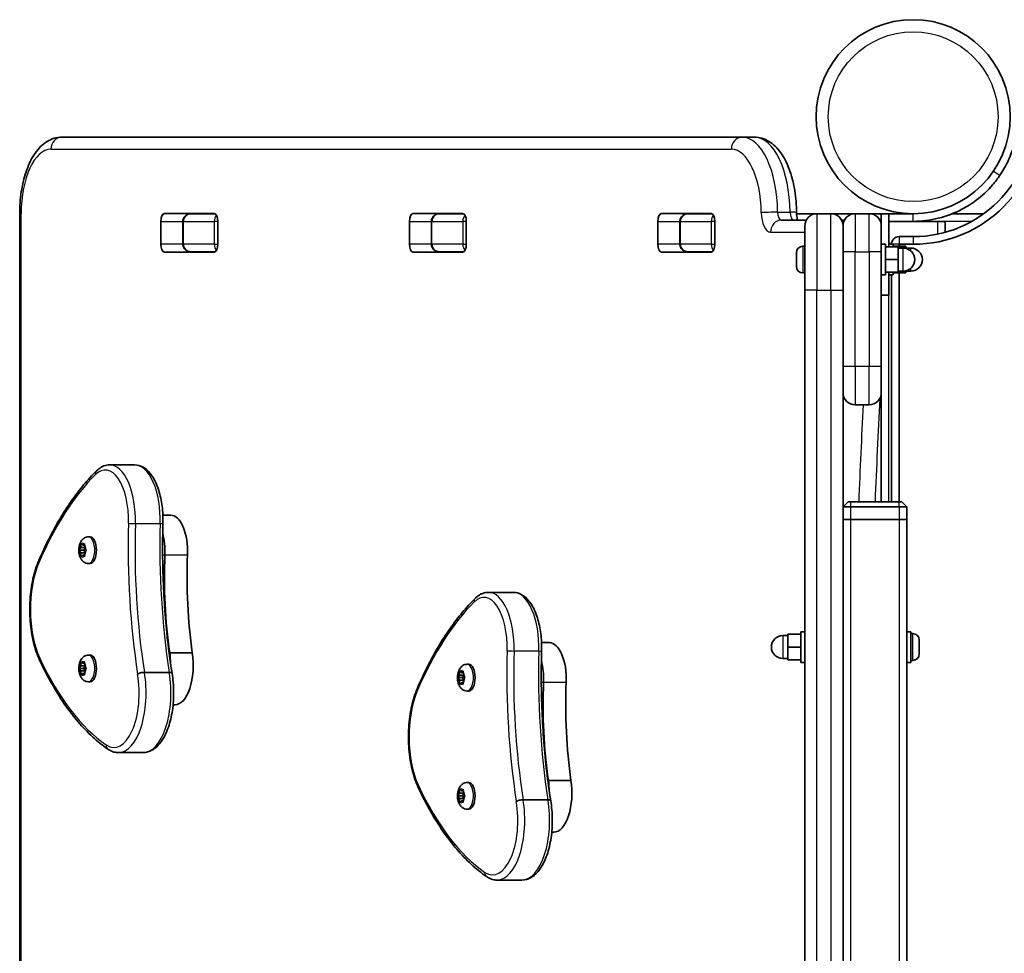
# Model space of a CAD drawing. Units: millimetres. Extents: x -3065 to 3275, y -3407 to 3704.
# Drawn here: x -1565 to -1179, y -333 to 33 of the extents above; entities that cross this region are included whole.
import ezdxf

# ---------------------------------------------------------------- set-up
doc = ezdxf.new("R2010")
doc.units = ezdxf.units.MM
doc.layers.add('Widoczne (ISO)', color=7, linetype='Continuous', lineweight=35)
doc.layers.add('Widoczne wąskie (ISO)', color=7, linetype='Continuous', lineweight=25)

msp = doc.modelspace()

# ---------------------------------------------------------------- linework, layer by layer
at = {"layer": 'Widoczne (ISO)'}
for p, q in [((-1281.82, -13.28), (-1548.63, -13.28)), ((-1276.95, -13.28), (-1281.82, -13.28)), ((-1565.1, -43.28), (-1565.1, -350.85)), ((-1509.73, -55.25), (-1509.73, -46.3)), ((-1508.29, -43.2), (-1488.85, -43.2)), ((-1501.1, -46.28), (-1501.1, -55.28)), ((-1488.54, -43.28), (-1497.75, -43.28)), ((-1493.18, -43.28), (-1493.18, -43.2)), ((-1487.41, -46.3), (-1487.41, -55.25)), ((-1412.29, -55.25), (-1412.29, -46.3)), ((-1410.85, -43.2), (-1391.41, -43.2)), ((-1403.66, -46.28), (-1403.66, -55.28)), ((-1391.1, -43.28), (-1400.31, -43.28)), ((-1389.97, -46.3), (-1389.97, -55.25)), ((-1314.85, -55.25), (-1314.85, -46.3)), ((-1313.41, -43.2), (-1293.97, -43.2)), ((-1306.22, -46.28), (-1306.22, -55.28)), ((-1293.66, -43.28), (-1302.87, -43.28)), ((-1292.53, -46.3), (-1292.53, -55.25)), ((-1256.68, -45.78), (-1266.47, -45.78)), ((-1252.5, -43.28), (-1260.47, -43.28)), ((-1247, -43.28), (-1252.5, -43.28)), ((-1237.5, -43.28), (-1247, -43.28)), ((-1241.68, -45.78), (-1242.81, -45.78)), ((-1232, -43.28), (-1237.5, -43.28)), ((-1229.75, -43.28), (-1232, -43.28)), ((-1229.75, -43.28), (-1227.25, -43.28)), ((-1229.75, -43.28), (-1229.75, -43.84)), ((-1227.25, -46.28), (-1227.58, -46.28)), ((-1227.25, -43.28), (-1227.25, -48.03)), ((-1224.25, -43.28), (-1227.25, -43.28)), ((-1214.75, -43.28), (-1224.25, -43.28)), ((-1224.25, -56.28), (-1224.25, -43.28)), ((-1224.25, -46.28), (-1214.75, -46.28)), ((-1214.75, -46.28), (-1205.25, -46.28)), ((-1205.25, -46.28), (-1202.25, -46.28)), ((-1202.25, -50.58), (-1202.25, -46.28)), ((-1199.34, -43.28), (-1187.75, -43.28)), ((-1257.25, -73.28), (-1257.25, -48.03)), ((-1242.25, -48.03), (-1242.25, -73.28)), ((-1227.25, -48.03), (-1227.25, -58.28)), ((-1214.75, -52.28), (-1220.25, -52.28)), ((-1257.99, -56.03), (-1257.25, -56.03)), ((-1227.25, -55.28), (-1225.65, -55.28)), ((-1225.65, -55.28), (-1225.65, -67.28)), ((-1225.65, -56.28), (-1220.65, -56.28)), ((-1224.25, -55.28), (-1222.65, -55.28)), ((-1224.25, -55.28), (-1222.65, -55.28)), ((-1222.65, -55.28), (-1222.65, -56.28)), ((-1222.65, -55.28), (-1222.65, -56.28)), ((-1222.65, -56.04), (-1217.65, -56.04)), ((-1220.65, -61.28), (-1220.65, -56.28)), ((-1220.65, -56.28), (-1217.65, -56.28)), ((-1220.65, -56.55), (-1217.65, -56.55)), ((-1220.65, -56.78), (-1218.65, -56.78)), ((-1220.25, -56.04), (-1220.25, -55.28)), ((-1220.25, -55.28), (-1214.75, -55.28)), ((-1217.65, -56.28), (-1217.65, -56.04)), ((-1217.65, -56.53), (-1217.65, -56.28)), ((-1217.65, -56.55), (-1217.65, -56.53)), ((-1217.65, -56.89), (-1217.65, -56.55)), ((-1217.65, -56.78), (-1215.65, -56.78)), ((-1217.65, -56.78), (-1215.65, -56.78)), ((-1488.85, -58.35), (-1508.29, -58.35)), ((-1497.75, -58.28), (-1488.54, -58.28)), ((-1391.41, -58.35), (-1410.85, -58.35)), ((-1400.31, -58.28), (-1391.1, -58.28)), ((-1293.97, -58.35), (-1313.41, -58.35)), ((-1302.87, -58.28), (-1293.66, -58.28)), ((-1260.55, -59.08), (-1260.55, -58.59)), ((-1260.55, -59.31), (-1260.55, -59.08)), ((-1260.55, -59.41), (-1260.55, -59.31)), ((-1260.55, -59.31), (-1260.55, -59.31)), ((-1260.55, -61.52), (-1260.55, -59.41)), ((-1260.55, -61.93), (-1260.55, -61.52)), ((-1227.25, -103.28), (-1227.25, -58.28)), ((-1225.65, -61.28), (-1220.65, -61.28)), ((-1220.65, -66.28), (-1220.65, -61.28)), ((-1260.55, -61.93), (-1260.54, -61.93)), ((-1260.55, -62.02), (-1260.55, -61.93)), ((-1260.55, -63.72), (-1260.55, -62.02)), ((-1260.55, -63.89), (-1260.55, -63.72)), ((-1260.55, -63.97), (-1260.55, -63.89)), ((-1257.99, -66.53), (-1257.25, -66.53)), ((-1227.25, -67.28), (-1225.65, -67.28)), ((-1225.65, -66.28), (-1220.65, -66.28)), ((-1224.25, -66.28), (-1224.25, -75.28)), ((-1224.25, -67.28), (-1222.65, -67.28)), ((-1224.25, -67.28), (-1222.65, -67.28)), ((-1223.25, -67.28), (-1223.25, -156.28)), ((-1222.65, -66.28), (-1222.65, -67.28)), ((-1222.65, -66.28), (-1222.65, -67.28)), ((-1222.65, -66.51), (-1217.65, -66.51)), ((-1220.65, -65.78), (-1218.65, -65.78)), ((-1220.65, -66.28), (-1217.65, -66.28)), ((-1220.25, -156.28), (-1220.25, -66.51)), ((-1217.65, -66.28), (-1217.65, -65.66)), ((-1217.65, -65.78), (-1215.65, -65.78)), ((-1217.65, -65.78), (-1215.65, -65.78)), ((-1217.65, -66.51), (-1217.65, -66.28)), ((-1257.25, -73.28), (-1257.25, -653.28)), ((-1242.25, -653.28), (-1242.25, -73.28)), ((-1224.25, -75.28), (-1227.25, -75.28)), ((-1227.25, -103.28), (-1227.25, -113.53)), ((-1227.25, -113.53), (-1227.25, -156.28)), ((-1237.5, -118.28), (-1232, -118.28)), ((-1529.77, -141.82), (-1520.03, -141.82)), ((-1242.25, -158.28), (-1240.25, -156.28)), ((-1239.25, -158.28), (-1242.25, -158.28)), ((-1240.25, -156.28), (-1239.25, -156.28)), ((-1220.25, -156.28), (-1239.25, -156.28)), ((-1239.25, -158.28), (-1220.25, -158.28)), ((-1220.25, -156.28), (-1219.25, -156.28)), ((-1217.25, -158.28), (-1220.25, -158.28)), ((-1217.25, -158.28), (-1219.25, -156.28)), ((-1217.25, -163.28), (-1217.25, -158.28)), ((-1508.95, -161.55), (-1505.88, -161.55)), ((-1242.25, -163.28), (-1239.25, -163.28)), ((-1239.25, -163.28), (-1242.25, -163.28)), ((-1220.25, -163.28), (-1239.25, -163.28)), ((-1220.25, -163.28), (-1239.25, -163.28)), ((-1220.25, -163.28), (-1217.25, -163.28)), ((-1217.25, -163.28), (-1220.25, -163.28)), ((-1217.25, -356.79), (-1217.25, -163.28)), ((-1541.17, -174.28), (-1541.09, -173.08)), ((-1540.88, -172.83), (-1540.37, -173.28)), ((-1540.37, -173.28), (-1539.85, -172.83)), ((-1540.37, -173.28), (-1539.63, -173.28)), ((-1539.64, -173.08), (-1539.56, -174.28)), ((-1538.1, -170.03), (-1537.44, -170.03)), ((-1541.74, -175.28), (-1539.99, -175.28)), ((-1541.61, -175.02), (-1541.17, -174.28)), ((-1541.17, -176.28), (-1541.61, -175.53)), ((-1541.17, -174.28), (-1539.56, -174.28)), ((-1541.17, -176.28), (-1539.56, -176.28)), ((-1541.09, -177.47), (-1541.17, -176.28)), ((-1540.37, -177.28), (-1540.88, -177.72)), ((-1540.37, -177.28), (-1539.63, -177.28)), ((-1539.85, -177.72), (-1540.37, -177.28)), ((-1539.99, -175.28), (-1539.49, -174.43)), ((-1539.48, -176.14), (-1539.99, -175.28)), ((-1539.56, -176.28), (-1539.64, -177.47)), ((-1539.12, -175.53), (-1539.56, -176.28)), ((-1539.48, -174.44), (-1539.47, -174.44)), ((-1539.47, -174.44), (-1539.12, -175.02)), ((-1538.1, -180.53), (-1537.44, -180.53)), ((-1381.29, -191.82), (-1371.55, -191.82)), ((-1258.85, -208.28), (-1263.85, -208.28)), ((-1263.85, -208.28), (-1263.85, -213.28)), ((-1258.85, -219.28), (-1258.85, -207.28)), ((-1257.25, -207.28), (-1258.85, -207.28)), ((-1215.65, -207.28), (-1217.25, -207.28)), ((-1215.65, -219.28), (-1215.65, -207.28)), ((-1214.91, -208.03), (-1215.65, -208.03)), ((-1360.47, -211.55), (-1357.4, -211.55)), ((-1263.85, -208.78), (-1265.85, -208.78)), ((-1212.35, -210.59), (-1212.35, -210.83)), ((-1212.35, -210.83), (-1212.35, -211.08)), ((-1212.35, -211.08), (-1212.35, -213.02)), ((-1506.49, -215.59), (-1506.29, -215.59)), ((-1506.29, -215.59), (-1497.43, -215.59)), ((-1258.85, -213.28), (-1263.85, -213.28)), ((-1263.85, -213.28), (-1263.85, -218.28)), ((-1212.35, -213.53), (-1212.35, -215.47)), ((-1212.35, -215.47), (-1212.35, -215.72)), ((-1212.35, -215.72), (-1212.35, -215.97)), ((-1541.17, -220.66), (-1541.09, -219.46)), ((-1540.88, -219.21), (-1540.37, -219.66)), ((-1540.37, -219.66), (-1539.85, -219.21)), ((-1540.37, -219.66), (-1539.63, -219.66)), ((-1539.64, -219.46), (-1539.56, -220.66)), ((-1538.1, -216.41), (-1537.44, -216.41)), ((-1389.62, -220.03), (-1388.96, -220.03)), ((-1263.85, -217.78), (-1265.85, -217.78)), ((-1258.85, -218.28), (-1263.85, -218.28)), ((-1257.25, -219.28), (-1258.85, -219.28)), ((-1215.65, -219.28), (-1217.25, -219.28)), ((-1214.91, -218.53), (-1215.65, -218.53)), ((-1541.74, -221.66), (-1539.99, -221.66)), ((-1541.61, -221.4), (-1541.17, -220.66)), ((-1541.17, -222.66), (-1541.61, -221.91)), ((-1541.17, -220.66), (-1539.56, -220.66)), ((-1541.17, -222.66), (-1539.56, -222.66)), ((-1541.09, -223.85), (-1541.17, -222.66)), ((-1540.37, -223.66), (-1540.88, -224.1)), ((-1540.37, -223.66), (-1539.63, -223.66)), ((-1539.85, -224.1), (-1540.37, -223.66)), ((-1539.99, -221.66), (-1539.49, -220.82)), ((-1539.48, -222.52), (-1539.99, -221.66)), ((-1539.56, -222.66), (-1539.64, -223.85)), ((-1539.12, -221.91), (-1539.56, -222.66)), ((-1539.48, -220.82), (-1539.47, -220.82)), ((-1539.47, -220.82), (-1539.12, -221.4)), ((-1516.21, -223.22), (-1506.46, -223.22)), ((-1392.69, -224.28), (-1392.61, -223.08)), ((-1392.4, -222.83), (-1391.88, -223.28)), ((-1391.88, -223.28), (-1391.36, -222.83)), ((-1391.88, -223.28), (-1391.15, -223.28)), ((-1391.16, -223.08), (-1391.08, -224.28)), ((-1538.1, -226.91), (-1537.44, -226.91)), ((-1393.26, -225.28), (-1391.5, -225.28)), ((-1393.13, -225.02), (-1392.69, -224.28)), ((-1392.69, -226.28), (-1393.13, -225.53)), ((-1392.69, -224.28), (-1391.08, -224.28)), ((-1392.69, -226.28), (-1391.08, -226.28)), ((-1392.61, -227.47), (-1392.69, -226.28)), ((-1391.88, -227.28), (-1392.4, -227.72)), ((-1391.88, -227.28), (-1391.15, -227.28)), ((-1391.36, -227.72), (-1391.88, -227.28)), ((-1391.5, -225.28), (-1391.01, -224.43)), ((-1391, -226.14), (-1391.5, -225.28)), ((-1391.08, -226.28), (-1391.16, -227.47)), ((-1390.64, -225.53), (-1391.08, -226.28)), ((-1390.99, -224.44), (-1390.98, -224.44)), ((-1390.98, -224.44), (-1390.64, -225.02)), ((-1389.62, -230.53), (-1388.96, -230.53)), ((-1504.94, -235.91), (-1504.19, -235.91)), ((-1526.38, -254.69), (-1516.64, -254.69)), ((-1358.01, -265.59), (-1357.81, -265.59)), ((-1357.81, -265.59), (-1348.95, -265.59)), ((-1392.69, -270.66), (-1392.61, -269.46)), ((-1392.4, -269.21), (-1391.88, -269.66)), ((-1391.88, -269.66), (-1391.36, -269.21)), ((-1391.88, -269.66), (-1391.15, -269.66)), ((-1391.16, -269.46), (-1391.08, -270.66)), ((-1389.62, -266.41), (-1388.96, -266.41)), ((-1393.26, -271.66), (-1391.5, -271.66)), ((-1393.13, -271.4), (-1392.69, -270.66)), ((-1392.69, -272.66), (-1393.13, -271.91)), ((-1392.69, -270.66), (-1391.08, -270.66)), ((-1392.69, -272.66), (-1391.08, -272.66)), ((-1392.61, -273.85), (-1392.69, -272.66)), ((-1391.88, -273.66), (-1392.4, -274.1)), ((-1391.88, -273.66), (-1391.15, -273.66)), ((-1391.36, -274.1), (-1391.88, -273.66)), ((-1391.5, -271.66), (-1391.01, -270.82)), ((-1391, -272.52), (-1391.5, -271.66)), ((-1391.08, -272.66), (-1391.16, -273.85)), ((-1390.64, -271.91), (-1391.08, -272.66)), ((-1390.99, -270.82), (-1390.98, -270.82)), ((-1390.98, -270.82), (-1390.64, -271.4)), ((-1367.73, -273.22), (-1357.98, -273.22)), ((-1389.62, -276.91), (-1388.96, -276.91)), ((-1356.46, -285.91), (-1355.7, -285.91)), ((-1377.9, -304.69), (-1368.15, -304.69))]:
    msp.add_line(p, q, dxfattribs=at)
msp.add_circle((-1214.75, -5.23), 38.05, dxfattribs=at)
for centre, radius, start, end in [((-1214.75, -5.23), 50.05, 270, 0), ((-1214.75, -5.23), 47.05, 270, 0), ((-1252.5, -48.03), 4.75, 90, 180), ((-1247, -48.03), 4.75, 0, 90), ((-1237.5, -48.03), 4.75, 90, 180), ((-1232, -48.03), 4.75, 0, 90), ((-1187.75, -46.28), 3, 78.5944, 90), ((-1220.25, -55.28), 3, 90, 180), ((-1257.99, -58.59), 2.56, 90, 180), ((-1218.65, -61.28), 4.5, 270, 90), ((-1215.65, -61.28), 4.5, 270, 90), ((-1215.65, -61.28), 4.5, 270, 90), ((-1257.99, -63.97), 2.56, 180, 270), ((-1237.5, -113.53), 4.75, 180, 270), ((-1232, -113.53), 4.75, 270, 0), ((-1214.91, -210.59), 2.56, 0, 90), ((-1265.85, -213.28), 4.5, 90, 270), ((-1214.91, -215.97), 2.56, 270, 0)]:
    msp.add_arc(centre, radius, start, end, dxfattribs=at)
for centre, major_axis, start_param, end_param in [((-1508.29, -46.3), (0, 3.1), 0, 1.570796), ((-1495.01, -46.3), (0, 3.1), 0, 0.220417), ((-1488.85, -46.3), (0, 3.1), 4.712389, 6.283185), ((-1410.85, -46.3), (0, 3.1), 0, 1.570796), ((-1397.57, -46.3), (0, 3.1), 0, 0.220417), ((-1391.41, -46.3), (0, 3.1), 4.712389, 6.283185), ((-1313.41, -46.3), (0, 3.1), 0, 1.570796), ((-1300.12, -46.3), (0, 3.1), 0, 0.220417), ((-1293.97, -46.3), (0, 3.1), 4.712389, 6.283185), ((-1508.29, -55.25), (0, -3.1), 4.712389, 6.283185), ((-1488.85, -55.25), (0, -3.1), 0, 1.570796), ((-1410.85, -55.25), (0, -3.1), 4.712389, 6.283185), ((-1391.41, -55.25), (0, -3.1), 0, 1.570796), ((-1313.41, -55.25), (0, -3.1), 4.712389, 6.283185), ((-1293.97, -55.25), (0, -3.1), 0, 1.570796), ((-1495.01, -55.25), (0, -3.1), 6.062769, 6.283185), ((-1397.57, -55.25), (0, -3.1), 6.062769, 6.283185), ((-1300.12, -55.25), (0, -3.1), 6.062769, 6.283185), ((-1505.88, -175.8), (0, 14.25), 4.624057, 6.283185), ((-1514.74, -175.8), (0, -14.25), 1.482464, 2.094837), ((-1514.74, -175.8), (0, -14.25), 1.482464, 2.094837), ((-1537.44, -175.28), (0, 5.25), 3.141593, 6.283185), ((-1539.48, -174.25), (0, -0.189), 4.856588, 6.374189), ((-1461.32, -186), (0, -101.32), 4.624057, 5.008706), ((-1461.32, -186), (0, -101.32), 4.624057, 5.008706), ((-1452.47, -186), (0, -101.32), 4.624057, 5.008706), ((-1357.4, -225.8), (0, 14.25), 4.624057, 6.283185), ((-1513.04, -220.54), (0, -15.37), 1.615498, 1.898833), ((-1513.04, -220.54), (0, -15.37), 1.615498, 1.898833), ((-1504.19, -220.54), (0, -15.37), 0, 1.898833), ((-1537.44, -221.66), (0, 5.25), 3.141593, 6.283185), ((-1388.96, -225.28), (0, 5.25), 3.141593, 6.283185), ((-1366.26, -225.8), (0, -14.25), 1.482464, 2.094837), ((-1366.26, -225.8), (0, -14.25), 1.482464, 2.094837), ((-1539.48, -220.63), (0, -0.189), 4.856588, 6.374189), ((-1390.99, -224.25), (0, -0.189), 4.856587, 6.374189), ((-1312.84, -236), (0, -101.32), 4.624057, 5.008706), ((-1312.84, -236), (0, -101.32), 4.624057, 5.008706), ((-1303.98, -236), (0, -101.32), 4.624057, 5.008706), ((-1364.56, -270.54), (0, -15.37), 1.615498, 1.898833), ((-1364.56, -270.54), (0, -15.37), 1.615498, 1.898833), ((-1355.7, -270.54), (0, -15.37), 0, 1.898833), ((-1388.96, -271.66), (0, 5.25), 3.141593, 6.283185), ((-1390.99, -270.63), (0, -0.189), 4.856587, 6.374189)]:
    msp.add_ellipse(centre, major_axis=major_axis, ratio=0.464007, start_param=start_param, end_param=end_param, dxfattribs=at)
for points, knots in [([(-1565.1, -43.28), (-1565.1, -40.4), (-1564.89, -37.53), (-1564.05, -32), (-1563.43, -29.36), (-1561.79, -24.48), (-1560.77, -22.24), (-1558.27, -18.34), (-1556.79, -16.64), (-1553.35, -14.23), (-1551.4, -13.44), (-1549.11, -13.28), (-1548.87, -13.28), (-1548.63, -13.28)], [1.570796, 1.570796, 1.570796, 1.570796, 1.884956, 1.884956, 2.199115, 2.199115, 2.513274, 2.513274, 2.827433, 2.827433, 3.109063, 3.109063, 3.141593, 3.141593, 3.141593, 3.141593]), ([(-1260.49, -42.78), (-1260.51, -39.94), (-1260.74, -37.1), (-1261.6, -31.66), (-1262.23, -29.06), (-1263.89, -24.27), (-1264.91, -22.07), (-1267.39, -18.24), (-1268.87, -16.57), (-1272.3, -14.2), (-1274.24, -13.43), (-1276.51, -13.28), (-1276.73, -13.28), (-1276.95, -13.28)], [1.588924, 1.588924, 1.588924, 1.588924, 1.899458, 1.899458, 2.209992, 2.209992, 2.520525, 2.520525, 2.831059, 2.831059, 3.111346, 3.111346, 3.141593, 3.141593, 3.141593, 3.141593]), ([(-1174.34, -12.44), (-1174.6, -13.91), (-1174.94, -15.37), (-1175.99, -18.93), (-1176.78, -20.98), (-1178.16, -23.86), (-1178.64, -24.79), (-1179.67, -26.57), (-1180.18, -27.39), (-1180.75, -28.23)], [0, 0, 0, 0, 0.449033, 0.449033, 1.125971, 1.125971, 1.466904, 1.466904, 1.810017, 1.810017, 1.810017, 1.810017]), ([(-1180.75, -28.23), (-1181.63, -29.53), (-1182.59, -30.78), (-1185.53, -34.22), (-1187.69, -36.24), (-1191.81, -39.34), (-1193.68, -40.53), (-1198.57, -43.1), (-1201.68, -44.28), (-1206.51, -45.47), (-1208.14, -45.77), (-1211.43, -46.17), (-1213.09, -46.28), (-1214.75, -46.28)], [0, 0, 0, 0, 0.558352, 0.558352, 1.603445, 1.603445, 2.386936, 2.386936, 3.562968, 3.562968, 4.150446, 4.150446, 4.737926, 4.737926, 4.737926, 4.737926]), ([(-1497.75, -43.28), (-1498.05, -43.28), (-1498.34, -43.31), (-1498.93, -43.45), (-1499.21, -43.56), (-1499.77, -43.85), (-1500.03, -44.04), (-1500.5, -44.52), (-1500.7, -44.8), (-1500.97, -45.4), (-1501.06, -45.71), (-1501.09, -46.1), (-1501.1, -46.19), (-1501.1, -46.28)], [-1.570796, -1.570796, -1.570796, -1.570796, -1.256637, -1.256637, -0.942478, -0.942478, -0.628319, -0.628319, -0.325242, -0.325242, -0.069334, -0.069334, 0, 0, 0, 0]), ([(-1400.31, -43.28), (-1400.6, -43.28), (-1400.9, -43.31), (-1401.48, -43.45), (-1401.77, -43.56), (-1402.32, -43.85), (-1402.59, -44.04), (-1403.06, -44.52), (-1403.26, -44.8), (-1403.53, -45.4), (-1403.62, -45.71), (-1403.65, -46.1), (-1403.66, -46.19), (-1403.66, -46.28)], [-1.570796, -1.570796, -1.570796, -1.570796, -1.256637, -1.256637, -0.942478, -0.942478, -0.628319, -0.628319, -0.325242, -0.325242, -0.069334, -0.069334, 0, 0, 0, 0]), ([(-1302.87, -43.28), (-1303.16, -43.28), (-1303.46, -43.31), (-1304.04, -43.45), (-1304.33, -43.56), (-1304.88, -43.85), (-1305.15, -44.04), (-1305.61, -44.52), (-1305.82, -44.8), (-1306.09, -45.4), (-1306.17, -45.71), (-1306.21, -46.1), (-1306.22, -46.19), (-1306.22, -46.28)], [-1.570796, -1.570796, -1.570796, -1.570796, -1.256637, -1.256637, -0.942478, -0.942478, -0.628319, -0.628319, -0.325242, -0.325242, -0.069334, -0.069334, 0, 0, 0, 0]), ([(-1260.04, -45.78), (-1260.09, -45.63), (-1260.14, -45.46), (-1260.27, -44.97), (-1260.33, -44.62), (-1260.44, -43.85), (-1260.47, -43.41), (-1260.49, -42.91), (-1260.49, -42.84), (-1260.49, -42.78)], [0.9415295, 0.9415295, 0.9415295, 0.9415295, 1.0706095, 1.0706095, 1.2843095, 1.2843095, 1.5178686, 1.5178686, 1.5526684, 1.5526684, 1.5526684, 1.5526684]), ([(-1497.75, -58.28), (-1498.05, -58.28), (-1498.34, -58.24), (-1498.93, -58.1), (-1499.21, -57.99), (-1499.77, -57.7), (-1500.03, -57.51), (-1500.5, -57.03), (-1500.7, -56.75), (-1500.97, -56.15), (-1501.06, -55.84), (-1501.09, -55.45), (-1501.1, -55.36), (-1501.1, -55.28)], [-1.570796, -1.570796, -1.570796, -1.570796, -1.256637, -1.256637, -0.942478, -0.942478, -0.628319, -0.628319, -0.325242, -0.325242, -0.069334, -0.069334, 0, 0, 0, 0]), ([(-1400.31, -58.28), (-1400.6, -58.28), (-1400.9, -58.24), (-1401.48, -58.1), (-1401.77, -57.99), (-1402.32, -57.7), (-1402.59, -57.51), (-1403.06, -57.03), (-1403.26, -56.75), (-1403.53, -56.15), (-1403.62, -55.84), (-1403.65, -55.45), (-1403.66, -55.36), (-1403.66, -55.28)], [-1.570796, -1.570796, -1.570796, -1.570796, -1.256637, -1.256637, -0.942478, -0.942478, -0.628319, -0.628319, -0.325242, -0.325242, -0.069334, -0.069334, 0, 0, 0, 0]), ([(-1302.87, -58.28), (-1303.16, -58.28), (-1303.46, -58.24), (-1304.04, -58.1), (-1304.33, -57.99), (-1304.88, -57.7), (-1305.15, -57.51), (-1305.61, -57.03), (-1305.82, -56.75), (-1306.09, -56.15), (-1306.17, -55.84), (-1306.21, -55.45), (-1306.22, -55.36), (-1306.22, -55.28)], [-1.570796, -1.570796, -1.570796, -1.570796, -1.256637, -1.256637, -0.942478, -0.942478, -0.628319, -0.628319, -0.325242, -0.325242, -0.069334, -0.069334, 0, 0, 0, 0]), ([(-1529.77, -141.82), (-1530.16, -141.82), (-1530.55, -141.86), (-1531.3, -142), (-1531.68, -142.1), (-1532.4, -142.37), (-1532.75, -142.54), (-1533.43, -142.93), (-1533.76, -143.15), (-1534.39, -143.63), (-1534.7, -143.9), (-1534.99, -144.19)], [2.1106665, 2.1106665, 2.1106665, 2.1106665, 2.1967527, 2.1967527, 2.2828388, 2.2828388, 2.3689249, 2.3689249, 2.455011, 2.455011, 2.5410971, 2.5410971, 2.5410971, 2.5410971]), ([(-1520.03, -141.82), (-1518.94, -141.82), (-1517.86, -142.11), (-1515.76, -143.24), (-1514.77, -144.13), (-1512.88, -146.49), (-1512.02, -148.03), (-1510.6, -151.54), (-1510.04, -153.51), (-1509.23, -157.69), (-1509, -159.9), (-1508.9, -163.02), (-1508.9, -163.89), (-1508.93, -164.77)], [4.172519, 4.172519, 4.172519, 4.172519, 4.415637, 4.415637, 4.698268, 4.698268, 5.024942, 5.024942, 5.351616, 5.351616, 5.67829, 5.67829, 5.805889, 5.805889, 5.805889, 5.805889]), ([(-1534.99, -144.19), (-1536.71, -145.89), (-1538.39, -147.73), (-1541.68, -151.68), (-1543.29, -153.79), (-1546.41, -158.27), (-1547.93, -160.63), (-1550.87, -165.6), (-1552.3, -168.2), (-1555.04, -173.63), (-1556.37, -176.46), (-1557.64, -179.39)], [2.5410971, 2.5410971, 2.5410971, 2.5410971, 2.619055, 2.619055, 2.6970128, 2.6970128, 2.7749706, 2.7749706, 2.8529284, 2.8529284, 2.9308862, 2.9308862, 2.9308862, 2.9308862]), ([(-1508.93, -164.77), (-1509.04, -168.74), (-1509.09, -172.72), (-1509.03, -180.67), (-1508.94, -184.65), (-1508.6, -192.57), (-1508.36, -196.52), (-1507.74, -204.36), (-1507.36, -208.26), (-1506.47, -215.97), (-1505.95, -219.79), (-1505.37, -223.56)], [3.6188886, 3.6188886, 3.6188886, 3.6188886, 3.6958398, 3.6958398, 3.7727909, 3.7727909, 3.849742, 3.849742, 3.9266931, 3.9266931, 4.0036347, 4.0036347, 4.0036347, 4.0036347]), ([(-1538.1, -180.53), (-1538.45, -180.53), (-1538.81, -180.46), (-1539.47, -180.24), (-1539.77, -180.07), (-1540.34, -179.65), (-1540.59, -179.38), (-1541.08, -178.73), (-1541.28, -178.33), (-1541.65, -177.39), (-1541.78, -176.83), (-1541.91, -175.73), (-1541.92, -175.18), (-1541.84, -174.09), (-1541.75, -173.56), (-1541.41, -172.48), (-1541.18, -171.94), (-1540.62, -171.21), (-1540.44, -171.02), (-1539.92, -170.57), (-1539.51, -170.31), (-1538.73, -170.08), (-1538.42, -170.03), (-1538.1, -170.03)], [4.712389, 4.712389, 4.712389, 4.712389, 4.869812, 4.869812, 5.041473, 5.041473, 5.260728, 5.260728, 5.584523, 5.584523, 6.02652, 6.02652, 6.449677, 6.449677, 6.868488, 6.868488, 7.313371, 7.313371, 7.473178, 7.473178, 7.713236, 7.713236, 7.853982, 7.853982, 7.853982, 7.853982]), ([(-1557.64, -179.39), (-1558.57, -181.55), (-1559.33, -183.98), (-1560.48, -189.18), (-1560.86, -191.95), (-1561.21, -197.62), (-1561.19, -200.5), (-1560.73, -206.13), (-1560.3, -208.88), (-1559.06, -213.99), (-1558.25, -216.36), (-1557.28, -218.44)], [2.930886, 2.930886, 2.930886, 2.930886, 3.238887, 3.238887, 3.546888, 3.546888, 3.854889, 3.854889, 4.16289, 4.16289, 4.470891, 4.470891, 4.470891, 4.470891]), ([(-1381.29, -191.82), (-1381.68, -191.82), (-1382.06, -191.86), (-1382.82, -192), (-1383.19, -192.1), (-1383.92, -192.37), (-1384.27, -192.54), (-1384.95, -192.93), (-1385.28, -193.15), (-1385.91, -193.63), (-1386.21, -193.9), (-1386.51, -194.19)], [2.1106665, 2.1106665, 2.1106665, 2.1106665, 2.1967527, 2.1967527, 2.2828388, 2.2828388, 2.3689249, 2.3689249, 2.455011, 2.455011, 2.5410971, 2.5410971, 2.5410971, 2.5410971]), ([(-1371.55, -191.82), (-1370.46, -191.82), (-1369.38, -192.11), (-1367.28, -193.24), (-1366.28, -194.13), (-1364.4, -196.49), (-1363.54, -198.03), (-1362.12, -201.54), (-1361.55, -203.51), (-1360.75, -207.69), (-1360.51, -209.9), (-1360.42, -213.02), (-1360.42, -213.89), (-1360.44, -214.77)], [4.172519, 4.172519, 4.172519, 4.172519, 4.415637, 4.415637, 4.698268, 4.698268, 5.024942, 5.024942, 5.351616, 5.351616, 5.67829, 5.67829, 5.805889, 5.805889, 5.805889, 5.805889]), ([(-1386.51, -194.19), (-1388.23, -195.89), (-1389.91, -197.73), (-1393.2, -201.68), (-1394.8, -203.79), (-1397.93, -208.27), (-1399.45, -210.63), (-1402.39, -215.6), (-1403.81, -218.2), (-1406.56, -223.63), (-1407.89, -226.46), (-1409.15, -229.39)], [2.5410971, 2.5410971, 2.5410971, 2.5410971, 2.619055, 2.619055, 2.6970128, 2.6970128, 2.7749706, 2.7749706, 2.8529284, 2.8529284, 2.9308862, 2.9308862, 2.9308862, 2.9308862]), ([(-1360.44, -214.77), (-1360.56, -218.74), (-1360.6, -222.72), (-1360.55, -230.67), (-1360.45, -234.65), (-1360.12, -242.57), (-1359.88, -246.52), (-1359.26, -254.36), (-1358.88, -258.26), (-1357.98, -265.97), (-1357.47, -269.79), (-1356.88, -273.56)], [3.6188886, 3.6188886, 3.6188886, 3.6188886, 3.6958398, 3.6958398, 3.7727909, 3.7727909, 3.849742, 3.849742, 3.9266931, 3.9266931, 4.0036347, 4.0036347, 4.0036347, 4.0036347]), ([(-1557.28, -218.44), (-1555.8, -221.6), (-1554.25, -224.61), (-1551.02, -230.32), (-1549.35, -233.01), (-1545.87, -238.05), (-1544.07, -240.4), (-1540.37, -244.74), (-1538.47, -246.72), (-1534.57, -250.31), (-1532.57, -251.92), (-1530.53, -253.32)], [4.4708907, 4.4708907, 4.4708907, 4.4708907, 4.5653349, 4.5653349, 4.659779, 4.659779, 4.7542232, 4.7542232, 4.8486673, 4.8486673, 4.9431115, 4.9431115, 4.9431115, 4.9431115]), ([(-1538.1, -226.91), (-1538.45, -226.91), (-1538.81, -226.84), (-1539.47, -226.62), (-1539.77, -226.45), (-1540.34, -226.03), (-1540.59, -225.76), (-1541.08, -225.11), (-1541.28, -224.72), (-1541.65, -223.77), (-1541.78, -223.21), (-1541.91, -222.11), (-1541.92, -221.56), (-1541.84, -220.47), (-1541.75, -219.94), (-1541.41, -218.86), (-1541.18, -218.32), (-1540.62, -217.59), (-1540.44, -217.4), (-1539.92, -216.95), (-1539.51, -216.69), (-1538.73, -216.46), (-1538.42, -216.41), (-1538.1, -216.41)], [4.712389, 4.712389, 4.712389, 4.712389, 4.869812, 4.869812, 5.041473, 5.041473, 5.260728, 5.260728, 5.584523, 5.584523, 6.02652, 6.02652, 6.449677, 6.449677, 6.868488, 6.868488, 7.313371, 7.313371, 7.473178, 7.473178, 7.713236, 7.713236, 7.853982, 7.853982, 7.853982, 7.853982]), ([(-1389.62, -230.53), (-1389.97, -230.53), (-1390.32, -230.46), (-1390.98, -230.24), (-1391.28, -230.07), (-1391.86, -229.65), (-1392.1, -229.38), (-1392.6, -228.73), (-1392.8, -228.33), (-1393.17, -227.39), (-1393.3, -226.83), (-1393.43, -225.73), (-1393.44, -225.18), (-1393.36, -224.09), (-1393.26, -223.56), (-1392.93, -222.48), (-1392.7, -221.94), (-1392.14, -221.21), (-1391.96, -221.02), (-1391.44, -220.57), (-1391.03, -220.31), (-1390.25, -220.08), (-1389.93, -220.03), (-1389.62, -220.03)], [4.712389, 4.712389, 4.712389, 4.712389, 4.869812, 4.869812, 5.041473, 5.041473, 5.260728, 5.260728, 5.584523, 5.584523, 6.02652, 6.02652, 6.449677, 6.449677, 6.868488, 6.868488, 7.313371, 7.313371, 7.473178, 7.473178, 7.713236, 7.713236, 7.853982, 7.853982, 7.853982, 7.853982]), ([(-1518.86, -223.88), (-1518.85, -223.88), (-1518.85, -223.88), (-1518.73, -223.79), (-1518.57, -223.7), (-1518.18, -223.54), (-1517.95, -223.47), (-1517.46, -223.35), (-1517.2, -223.3), (-1516.69, -223.24), (-1516.44, -223.22), (-1516.21, -223.22)], [-0.3151736, -0.3151736, -0.3151736, -0.3151736, -0.313953, -0.313953, -0.2343795, -0.2343795, -0.1562445, -0.1562445, -0.0781197, -0.0781197, 0, 0, 0, 0]), ([(-1505.37, -223.56), (-1504.97, -225.9), (-1504.75, -228.36), (-1504.7, -233.29), (-1504.86, -235.76), (-1505.56, -240.48), (-1506.1, -242.73), (-1507.52, -246.83), (-1508.41, -248.67), (-1510.53, -251.74), (-1511.78, -252.98), (-1514.28, -254.36), (-1515.45, -254.69), (-1516.64, -254.69)], [5.388802, 5.388802, 5.388802, 5.388802, 5.721681, 5.721681, 6.052441, 6.052441, 6.384796, 6.384796, 6.722824, 6.722824, 7.064338, 7.064338, 7.314111, 7.314111, 7.314111, 7.314111]), ([(-1505.37, -223.56), (-1505.38, -223.5), (-1505.41, -223.45), (-1505.56, -223.35), (-1505.69, -223.3), (-1506.03, -223.24), (-1506.23, -223.22), (-1506.46, -223.22)], [-0.2129821, -0.2129821, -0.2129821, -0.2129821, -0.1562445, -0.1562445, -0.0781197, -0.0781197, 0, 0, 0, 0]), ([(-1409.15, -229.39), (-1410.09, -231.55), (-1410.85, -233.98), (-1411.99, -239.18), (-1412.38, -241.95), (-1412.73, -247.62), (-1412.71, -250.5), (-1412.25, -256.13), (-1411.82, -258.88), (-1410.58, -263.99), (-1409.77, -266.36), (-1408.79, -268.44)], [2.930886, 2.930886, 2.930886, 2.930886, 3.238887, 3.238887, 3.546888, 3.546888, 3.854889, 3.854889, 4.16289, 4.16289, 4.470891, 4.470891, 4.470891, 4.470891]), ([(-1530.53, -253.32), (-1530.28, -253.49), (-1530.03, -253.65), (-1529.5, -253.94), (-1529.23, -254.06), (-1528.69, -254.28), (-1528.41, -254.38), (-1527.84, -254.53), (-1527.55, -254.59), (-1526.97, -254.67), (-1526.67, -254.69), (-1526.38, -254.69)], [4.9431115, 4.9431115, 4.9431115, 4.9431115, 5.004941, 5.004941, 5.0667706, 5.0667706, 5.1286001, 5.1286001, 5.1904296, 5.1904296, 5.2522592, 5.2522592, 5.2522592, 5.2522592]), ([(-1408.79, -268.44), (-1407.32, -271.6), (-1405.77, -274.61), (-1402.54, -280.32), (-1400.86, -283.01), (-1397.39, -288.05), (-1395.59, -290.4), (-1391.89, -294.74), (-1389.99, -296.72), (-1386.09, -300.31), (-1384.09, -301.92), (-1382.05, -303.32)], [4.4708907, 4.4708907, 4.4708907, 4.4708907, 4.5653349, 4.5653349, 4.659779, 4.659779, 4.7542232, 4.7542232, 4.8486673, 4.8486673, 4.9431115, 4.9431115, 4.9431115, 4.9431115]), ([(-1389.62, -276.91), (-1389.97, -276.91), (-1390.32, -276.84), (-1390.98, -276.62), (-1391.28, -276.45), (-1391.86, -276.03), (-1392.1, -275.76), (-1392.6, -275.11), (-1392.8, -274.72), (-1393.17, -273.77), (-1393.3, -273.21), (-1393.43, -272.11), (-1393.44, -271.56), (-1393.36, -270.47), (-1393.26, -269.94), (-1392.93, -268.86), (-1392.7, -268.32), (-1392.14, -267.59), (-1391.96, -267.4), (-1391.44, -266.95), (-1391.03, -266.69), (-1390.25, -266.46), (-1389.93, -266.41), (-1389.62, -266.41)], [4.712389, 4.712389, 4.712389, 4.712389, 4.869812, 4.869812, 5.041473, 5.041473, 5.260728, 5.260728, 5.584523, 5.584523, 6.02652, 6.02652, 6.449677, 6.449677, 6.868488, 6.868488, 7.313371, 7.313371, 7.473178, 7.473178, 7.713236, 7.713236, 7.853982, 7.853982, 7.853982, 7.853982]), ([(-1370.37, -273.88), (-1370.37, -273.88), (-1370.37, -273.88), (-1370.25, -273.79), (-1370.09, -273.7), (-1369.69, -273.54), (-1369.47, -273.47), (-1368.98, -273.35), (-1368.72, -273.3), (-1368.21, -273.24), (-1367.96, -273.22), (-1367.73, -273.22)], [-0.3151736, -0.3151736, -0.3151736, -0.3151736, -0.313953, -0.313953, -0.2343795, -0.2343795, -0.1562445, -0.1562445, -0.0781197, -0.0781197, 0, 0, 0, 0]), ([(-1356.88, -273.56), (-1356.48, -275.9), (-1356.27, -278.36), (-1356.22, -283.29), (-1356.38, -285.76), (-1357.08, -290.48), (-1357.62, -292.73), (-1359.04, -296.83), (-1359.93, -298.67), (-1362.05, -301.74), (-1363.29, -302.98), (-1365.8, -304.36), (-1366.97, -304.69), (-1368.15, -304.69)], [5.388802, 5.388802, 5.388802, 5.388802, 5.721681, 5.721681, 6.052441, 6.052441, 6.384796, 6.384796, 6.722824, 6.722824, 7.064338, 7.064338, 7.314111, 7.314111, 7.314111, 7.314111]), ([(-1356.88, -273.56), (-1356.89, -273.5), (-1356.93, -273.45), (-1357.07, -273.35), (-1357.21, -273.3), (-1357.55, -273.24), (-1357.75, -273.22), (-1357.98, -273.22)], [-0.2129821, -0.2129821, -0.2129821, -0.2129821, -0.1562445, -0.1562445, -0.0781197, -0.0781197, 0, 0, 0, 0]), ([(-1382.05, -303.32), (-1381.8, -303.49), (-1381.54, -303.65), (-1381.02, -303.94), (-1380.75, -304.06), (-1380.2, -304.28), (-1379.92, -304.38), (-1379.36, -304.53), (-1379.07, -304.59), (-1378.49, -304.67), (-1378.19, -304.69), (-1377.9, -304.69)], [4.9431115, 4.9431115, 4.9431115, 4.9431115, 5.004941, 5.004941, 5.0667706, 5.0667706, 5.1286001, 5.1286001, 5.1904296, 5.1904296, 5.2522592, 5.2522592, 5.2522592, 5.2522592])]:
    msp.add_open_spline(points, degree=3, knots=knots, dxfattribs=at)
for points in [[(-1260.55, -59.08), (-1260.55, -59.06), (-1260.54, -59.03), (-1260.53, -59)], [(-1260.53, -59), (-1260.54, -59.14), (-1260.55, -59.28), (-1260.55, -59.41)], [(-1260.55, -61.52), (-1260.55, -61.62), (-1260.54, -61.73), (-1260.53, -61.83)], [(-1260.53, -61.83), (-1260.54, -61.9), (-1260.55, -61.96), (-1260.55, -62.02)], [(-1260.55, -63.72), (-1260.55, -63.84), (-1260.54, -63.97), (-1260.53, -64.11)], [(-1260.53, -64.11), (-1260.54, -64.03), (-1260.55, -63.96), (-1260.55, -63.89)], [(-1541.09, -173.08), (-1541.08, -172.95), (-1541.07, -172.82), (-1541.04, -172.68)], [(-1541.04, -172.68), (-1541, -172.73), (-1540.94, -172.78), (-1540.88, -172.83)], [(-1539.85, -172.83), (-1539.79, -172.78), (-1539.73, -172.73), (-1539.65, -172.68)], [(-1539.65, -172.68), (-1539.66, -172.82), (-1539.65, -172.95), (-1539.64, -173.08)], [(-1541.74, -175.28), (-1541.7, -175.19), (-1541.66, -175.1), (-1541.61, -175.02)], [(-1541.61, -175.53), (-1541.66, -175.45), (-1541.7, -175.36), (-1541.74, -175.28)], [(-1541.04, -177.87), (-1541.07, -177.73), (-1541.08, -177.6), (-1541.09, -177.47)], [(-1539.64, -177.47), (-1539.65, -177.6), (-1539.66, -177.73), (-1539.65, -177.87)], [(-1539.12, -175.02), (-1539.08, -175.1), (-1539.02, -175.19), (-1538.96, -175.28)], [(-1538.96, -175.28), (-1539.02, -175.36), (-1539.08, -175.45), (-1539.12, -175.53)], [(-1540.88, -177.72), (-1540.94, -177.77), (-1541, -177.82), (-1541.04, -177.87)], [(-1539.65, -177.87), (-1539.73, -177.82), (-1539.79, -177.77), (-1539.85, -177.72)], [(-1212.35, -211.08), (-1212.35, -210.95), (-1212.35, -210.82), (-1212.37, -210.68)], [(-1212.37, -210.68), (-1212.35, -210.73), (-1212.35, -210.78), (-1212.35, -210.83)], [(-1212.37, -213.28), (-1212.35, -213.19), (-1212.35, -213.1), (-1212.35, -213.02)], [(-1212.35, -213.53), (-1212.35, -213.45), (-1212.35, -213.36), (-1212.37, -213.28)], [(-1212.37, -215.87), (-1212.35, -215.73), (-1212.35, -215.6), (-1212.35, -215.47)], [(-1212.35, -215.72), (-1212.35, -215.77), (-1212.35, -215.82), (-1212.37, -215.87)], [(-1541.09, -219.46), (-1541.08, -219.33), (-1541.07, -219.2), (-1541.04, -219.06)], [(-1541.04, -219.06), (-1541, -219.11), (-1540.94, -219.16), (-1540.88, -219.21)], [(-1539.85, -219.21), (-1539.79, -219.16), (-1539.73, -219.11), (-1539.65, -219.06)], [(-1539.65, -219.06), (-1539.66, -219.2), (-1539.65, -219.33), (-1539.64, -219.46)], [(-1541.74, -221.66), (-1541.7, -221.57), (-1541.66, -221.48), (-1541.61, -221.4)], [(-1541.61, -221.91), (-1541.66, -221.83), (-1541.7, -221.74), (-1541.74, -221.66)], [(-1541.04, -224.25), (-1541.07, -224.12), (-1541.08, -223.98), (-1541.09, -223.85)], [(-1539.64, -223.85), (-1539.65, -223.98), (-1539.66, -224.12), (-1539.65, -224.25)], [(-1539.12, -221.4), (-1539.08, -221.48), (-1539.02, -221.57), (-1538.96, -221.66)], [(-1538.96, -221.66), (-1539.02, -221.74), (-1539.08, -221.83), (-1539.12, -221.91)], [(-1392.61, -223.08), (-1392.6, -222.95), (-1392.58, -222.82), (-1392.56, -222.68)], [(-1392.56, -222.68), (-1392.51, -222.73), (-1392.46, -222.78), (-1392.4, -222.83)], [(-1391.36, -222.83), (-1391.31, -222.78), (-1391.24, -222.73), (-1391.17, -222.68)], [(-1391.17, -222.68), (-1391.17, -222.82), (-1391.17, -222.95), (-1391.16, -223.08)], [(-1540.88, -224.1), (-1540.94, -224.15), (-1541, -224.2), (-1541.04, -224.25)], [(-1539.65, -224.25), (-1539.73, -224.2), (-1539.79, -224.15), (-1539.85, -224.1)], [(-1393.26, -225.28), (-1393.22, -225.19), (-1393.17, -225.1), (-1393.13, -225.02)], [(-1393.13, -225.53), (-1393.17, -225.45), (-1393.22, -225.36), (-1393.26, -225.28)], [(-1392.56, -227.87), (-1392.58, -227.73), (-1392.6, -227.6), (-1392.61, -227.47)], [(-1392.4, -227.72), (-1392.46, -227.77), (-1392.51, -227.82), (-1392.56, -227.87)], [(-1391.17, -227.87), (-1391.24, -227.82), (-1391.31, -227.77), (-1391.36, -227.72)], [(-1391.16, -227.47), (-1391.17, -227.6), (-1391.17, -227.73), (-1391.17, -227.87)], [(-1390.64, -225.02), (-1390.59, -225.1), (-1390.54, -225.19), (-1390.47, -225.28)], [(-1390.47, -225.28), (-1390.54, -225.36), (-1390.59, -225.45), (-1390.64, -225.53)], [(-1392.61, -269.46), (-1392.6, -269.33), (-1392.58, -269.2), (-1392.56, -269.06)], [(-1392.56, -269.06), (-1392.51, -269.11), (-1392.46, -269.16), (-1392.4, -269.21)], [(-1391.36, -269.21), (-1391.31, -269.16), (-1391.24, -269.11), (-1391.17, -269.06)], [(-1391.17, -269.06), (-1391.17, -269.2), (-1391.17, -269.33), (-1391.16, -269.46)], [(-1393.26, -271.66), (-1393.22, -271.57), (-1393.17, -271.48), (-1393.13, -271.4)], [(-1393.13, -271.91), (-1393.17, -271.83), (-1393.22, -271.74), (-1393.26, -271.66)], [(-1392.56, -274.25), (-1392.58, -274.12), (-1392.6, -273.98), (-1392.61, -273.85)], [(-1392.4, -274.1), (-1392.46, -274.15), (-1392.51, -274.2), (-1392.56, -274.25)], [(-1391.17, -274.25), (-1391.24, -274.2), (-1391.31, -274.15), (-1391.36, -274.1)], [(-1391.16, -273.85), (-1391.17, -273.98), (-1391.17, -274.12), (-1391.17, -274.25)], [(-1390.64, -271.4), (-1390.59, -271.48), (-1390.54, -271.57), (-1390.47, -271.66)], [(-1390.47, -271.66), (-1390.54, -271.74), (-1390.59, -271.83), (-1390.64, -271.91)]]:
    msp.add_open_spline(points, degree=3, dxfattribs=at)
at = {"layer": 'Widoczne wąskie (ISO)'}
for p, q in [((-1552.84, -18.03), (-1286.03, -18.03)), ((-1183.23, -26.55), (-1180.75, -28.23)), ((-1565.1, -43.28), (-1564.56, -43.28)), ((-1564.56, -350.85), (-1564.56, -43.28)), ((-1509.73, -46.3), (-1501.1, -46.3)), ((-1500.87, -46.28), (-1501.1, -46.28)), ((-1500.87, -46.28), (-1488.81, -46.28)), ((-1500.87, -55.28), (-1500.87, -46.28)), ((-1487.41, -46.28), (-1488.81, -46.28)), ((-1488.81, -46.28), (-1488.81, -55.28)), ((-1412.29, -46.3), (-1403.66, -46.3)), ((-1403.43, -46.28), (-1403.66, -46.28)), ((-1403.43, -46.28), (-1391.36, -46.28)), ((-1403.43, -55.28), (-1403.43, -46.28)), ((-1389.97, -46.28), (-1391.36, -46.28)), ((-1391.36, -46.28), (-1391.36, -55.28)), ((-1314.85, -46.3), (-1306.22, -46.3)), ((-1305.99, -46.28), (-1306.22, -46.28)), ((-1305.99, -46.28), (-1293.92, -46.28)), ((-1305.99, -55.28), (-1305.99, -46.28)), ((-1292.53, -46.28), (-1293.92, -46.28)), ((-1293.92, -46.28), (-1293.92, -55.28)), ((-1267.91, -42.73), (-1263.03, -42.73)), ((-1252.5, -43.28), (-1252.5, -73.28)), ((-1247, -73.28), (-1247, -43.28)), ((-1237.5, -43.28), (-1237.5, -58.28)), ((-1232, -58.28), (-1232, -43.28)), ((-1214.75, -44.6), (-1214.75, -43.28)), ((-1214.75, -46.28), (-1214.75, -44.6)), ((-1205.25, -46.28), (-1205.25, -51.31)), ((-1191.76, -46.28), (-1202.25, -46.28)), ((-1270.68, -50.53), (-1257.25, -50.53)), ((-1220.25, -52.28), (-1220.25, -55.28)), ((-1214.75, -52.28), (-1214.75, -55.28)), ((-1501.1, -55.25), (-1509.73, -55.25)), ((-1501.1, -55.28), (-1500.87, -55.28)), ((-1488.81, -55.28), (-1500.87, -55.28)), ((-1488.81, -55.28), (-1487.41, -55.28)), ((-1403.66, -55.25), (-1412.29, -55.25)), ((-1403.66, -55.28), (-1403.43, -55.28)), ((-1391.36, -55.28), (-1403.43, -55.28)), ((-1391.36, -55.28), (-1389.97, -55.28)), ((-1306.22, -55.25), (-1314.85, -55.25)), ((-1306.22, -55.28), (-1305.99, -55.28)), ((-1293.92, -55.28), (-1305.99, -55.28)), ((-1293.92, -55.28), (-1292.53, -55.28)), ((-1257.99, -56.03), (-1257.99, -66.53)), ((-1220.25, -55.28), (-1222.65, -55.28)), ((-1217.65, -56.53), (-1220.65, -56.53)), ((-1218.65, -65.78), (-1218.65, -56.78)), ((-1215.65, -57.92), (-1215.65, -56.78)), ((-1215.65, -57.92), (-1215.65, -56.78)), ((-1237.5, -58.28), (-1242.25, -58.28)), ((-1237.5, -103.28), (-1237.5, -58.28)), ((-1237.5, -58.28), (-1232, -58.28)), ((-1227.25, -58.28), (-1232, -58.28)), ((-1232, -58.28), (-1232, -103.28)), ((-1215.65, -65.78), (-1215.65, -64.63)), ((-1215.65, -65.78), (-1215.65, -64.63)), ((-1252.5, -73.28), (-1257.25, -73.28)), ((-1252.5, -653.28), (-1252.5, -73.28)), ((-1252.5, -73.28), (-1247, -73.28)), ((-1247, -73.28), (-1242.25, -73.28)), ((-1247, -73.28), (-1247, -653.28)), ((-1224.25, -156.28), (-1224.25, -75.28)), ((-1237.5, -103.28), (-1242.25, -103.28)), ((-1237.5, -103.28), (-1237.5, -118.28)), ((-1232, -103.28), (-1237.5, -103.28)), ((-1227.25, -103.28), (-1232, -103.28)), ((-1232, -118.28), (-1232, -103.28)), ((-1239.25, -158.28), (-1239.25, -156.28)), ((-1239.25, -163.28), (-1239.25, -158.28)), ((-1220.25, -158.28), (-1220.25, -156.28)), ((-1220.25, -158.28), (-1220.25, -163.28)), ((-1519.74, -164.83), (-1510, -164.83)), ((-1239.25, -563.28), (-1239.25, -163.28)), ((-1220.25, -163.28), (-1220.25, -563.28)), ((-1509.06, -177.06), (-1508.16, -177.06)), ((-1508.16, -177.06), (-1499.3, -177.06)), ((-1214.91, -218.53), (-1214.91, -208.03)), ((-1265.85, -208.78), (-1265.85, -217.78)), ((-1371.26, -214.83), (-1361.52, -214.83)), ((-1360.58, -227.06), (-1359.67, -227.06)), ((-1359.67, -227.06), (-1350.82, -227.06))]:
    msp.add_line(p, q, dxfattribs=at)
msp.add_circle((-1214.75, -5.23), 33.3, dxfattribs=at)
for centre, major_axis, ratio, start_param, end_param in [((-1548.63, -18.03), (0, 4.75), 0.885832, 0, 1.570796), ((-1281.82, -18.03), (0, 4.75), 0.885832, 0, 1.570796), ((-1281.82, -43.28), (0, 30), 0.464007, 4.730517, 6.283185), ((-1276.95, -43.28), (0, 30), 0.464007, 4.730517, 6.283185), ((-1552.84, -43.28), (0, 25.25), 0.464007, 0, 1.570796), ((-1286.03, -43.28), (0, 25.25), 0.464007, 4.730517, 6.283185), ((-1497.75, -46.28), (-3.12, 0), 0.961076, 4.712389, 6.283185), ((-1486.61, -46.28), (0, -3), 0.731163, 3.795017, 4.712389), ((-1400.31, -46.28), (-3.12, 0), 0.961076, 4.712389, 6.283185), ((-1389.17, -46.28), (0, -3), 0.731163, 3.795017, 4.712389), ((-1302.87, -46.28), (-3.12, 0), 0.961076, 4.712389, 6.283185), ((-1291.73, -46.28), (0, -3), 0.731163, 3.795017, 4.712389), ((-1270.11, -42.82), (4.75, 0.04), 0.016057, 1.088215, 2.659012), ((-1270.68, -42.68), (0, -7.85), 0.464007, 4.730517, 6.283185), ((-1266.47, -50.53), (0, 4.75), 0.885832, 0, 1.570796), ((-1266.47, -42.68), (0, -3.1), 0.464007, 4.730517, 6.283185), ((-1265.24, -42.82), (4.75, 0.04), 0.016057, 0, 1.088215), ((-1261.6, -42.68), (0, -3.1), 0.464007, 4.730517, 6.283185), ((-1239.7, -50.53), (0, -4.75), 0.885832, 3.723929, 3.834767), ((-1497.75, -55.28), (-3.12, 0), 0.961076, 0, 1.570796), ((-1486.61, -55.28), (0, -3), 0.731163, 4.712389, 5.629761), ((-1400.31, -55.28), (-3.12, 0), 0.961076, 0, 1.570796), ((-1389.17, -55.28), (0, -3), 0.731163, 4.712389, 5.629761), ((-1302.87, -55.28), (-3.12, 0), 0.961076, 0, 1.570796), ((-1291.73, -55.28), (0, -3), 0.731163, 4.712389, 5.629761), ((-170.07, -363.28), (0, -2306.8), 0.464007, 4.605981, 4.622533), ((-165.87, -363.28), (0, 2302.05), 0.464007, 1.463102, 1.480755), ((-1531.55, -163.48), (0, 19.66), 0.464007, 4.649815, 6.713616), ((-1529.77, -163.48), (0, 21.66), 0.464007, 4.649815, 6.283185), ((-1520.03, -163.48), (0, 21.66), 0.464007, 4.649815, 6.283185), ((-1505.83, -284.19), (0, 152.49), 0.464007, 0.430431, 0.82022), ((-1533.58, -145.61), (-1.41, 1.42), 0.805031, 0, 0.898137), ((-1450.19, -174.47), (0, -156.02), 0.464007, 4.649815, 5.034672), ((-1520.67, -164.71), (-2, 0.06), 0.055394, 0.483319, 2.054115), ((-1448.42, -174.47), (0, 154.02), 0.464007, 1.508222, 1.892871), ((-1438.67, -174.47), (0, -154.02), 0.464007, 4.649815, 5.034463), ((-1510.93, -164.71), (2, -0.06), 0.055394, 5.195708, 6.283185), ((-1540.37, -175.28), (0, 2.69), 0.464007, 0.618151, 1.476245), ((-1540.37, -175.28), (0, 2.69), 0.464007, 5.854138, 6.712232), ((-1540.37, -175.28), (0, -2.69), 0.464007, 1.665348, 2.523442), ((-1538.1, -175.28), (0, -5.25), 0.464007, 0, 3.141593), ((-1540.37, -175.28), (0, 2.69), 0.464007, 1.665348, 2.523442), ((-1540.37, -175.28), (0, -2.69), 0.464007, 0.618151, 1.476245), ((-1548.45, -198.52), (0, 26.87), 0.464007, 0.82022, 2.360224), ((-1555.8, -180.19), (-1.84, 0.79), 0.604191, 0, 0.621566), ((-1540.37, -175.28), (0, -2.69), 0.464007, 5.854138, 6.712232), ((-1383.06, -213.48), (0, 19.66), 0.464007, 4.649815, 6.713616), ((-1381.29, -213.48), (0, 21.66), 0.464007, 4.649815, 6.283185), ((-1371.55, -213.48), (0, 21.66), 0.464007, 4.649815, 6.283185), ((-1357.35, -334.19), (0, 152.49), 0.464007, 0.430431, 0.82022), ((-1385.1, -195.61), (-1.41, 1.42), 0.805031, 0, 0.898137), ((-1301.71, -224.47), (0, -156.02), 0.464007, 4.649815, 5.034672), ((-1372.19, -214.71), (-2, 0.06), 0.055394, 0.483319, 2.054115), ((-1299.93, -224.47), (0, 154.02), 0.464007, 1.508222, 1.892871), ((-1290.19, -224.47), (0, -154.02), 0.464007, 4.649815, 5.034463), ((-1362.44, -214.71), (2, -0.06), 0.055394, 5.195708, 6.283185), ((-1555.46, -217.6), (-1.81, -0.85), 0.628897, 5.643676, 6.283185), ((-1511.34, -117.89), (0, -140.44), 0.464007, 5.501817, 5.974038), ((-1540.37, -221.66), (0, 2.69), 0.464007, 0.618151, 1.476245), ((-1540.37, -221.66), (0, 2.69), 0.464007, 5.854138, 6.712232), ((-1540.37, -221.66), (0, -2.69), 0.464007, 1.665348, 2.523442), ((-1538.1, -221.66), (0, -5.25), 0.464007, 0, 3.141593), ((-1389.62, -225.28), (0, -5.25), 0.464007, 0, 3.141593), ((-1540.37, -221.66), (0, 2.69), 0.464007, 1.665348, 2.523442), ((-1540.37, -221.66), (0, -2.69), 0.464007, 0.618151, 1.476245), ((-1528.15, -231.32), (0, -21.37), 0.464007, 5.974038, 8.209223), ((-1526.38, -231.32), (0, -23.37), 0.464007, 0, 1.924591), ((-1516.64, -231.32), (0, -23.37), 0.464007, 0, 1.924591), ((-1391.88, -225.28), (0, 2.69), 0.464007, 0.618151, 1.476245), ((-1391.88, -225.28), (0, 2.69), 0.464007, 5.854138, 6.712232), ((-1391.88, -225.28), (0, -2.69), 0.464007, 1.665348, 2.523442), ((-1540.37, -221.66), (0, -2.69), 0.464007, 5.854138, 6.712232), ((-1391.88, -225.28), (0, 2.69), 0.464007, 1.665348, 2.523442), ((-1391.88, -225.28), (0, -2.69), 0.464007, 5.854138, 6.712232), ((-1391.88, -225.28), (0, -2.69), 0.464007, 0.618151, 1.476245), ((-1399.97, -248.52), (0, 26.87), 0.464007, 0.82022, 2.360224), ((-1407.32, -230.19), (-1.84, 0.79), 0.604191, 0, 0.621566), ((-1529.4, -251.67), (-1.13, -1.65), 0.843837, 5.238597, 6.283185), ((-1406.98, -267.6), (-1.81, -0.85), 0.628897, 5.643676, 6.283185), ((-1362.86, -167.89), (0, -140.44), 0.464007, 5.501817, 5.974038), ((-1391.88, -271.66), (0, 2.69), 0.464007, 0.618151, 1.476245), ((-1391.88, -271.66), (0, 2.69), 0.464007, 5.854138, 6.712232), ((-1391.88, -271.66), (0, -2.69), 0.464007, 1.665348, 2.523442), ((-1389.62, -271.66), (0, -5.25), 0.464007, 0, 3.141593), ((-1391.88, -271.66), (0, 2.69), 0.464007, 1.665348, 2.523442), ((-1391.88, -271.66), (0, -2.69), 0.464007, 5.854138, 6.712232), ((-1391.88, -271.66), (0, -2.69), 0.464007, 0.618151, 1.476245), ((-1379.67, -281.32), (0, -21.37), 0.464007, 5.974038, 8.209223), ((-1377.9, -281.32), (0, -23.37), 0.464007, 0, 1.924591), ((-1368.15, -281.32), (0, -23.37), 0.464007, 0, 1.924591), ((-1380.92, -301.67), (-1.13, -1.65), 0.843837, 5.238597, 6.283185)]:
    msp.add_ellipse(centre, major_axis=major_axis, ratio=ratio, start_param=start_param, end_param=end_param, dxfattribs=at)

doc.saveas('drawing.dxf')
